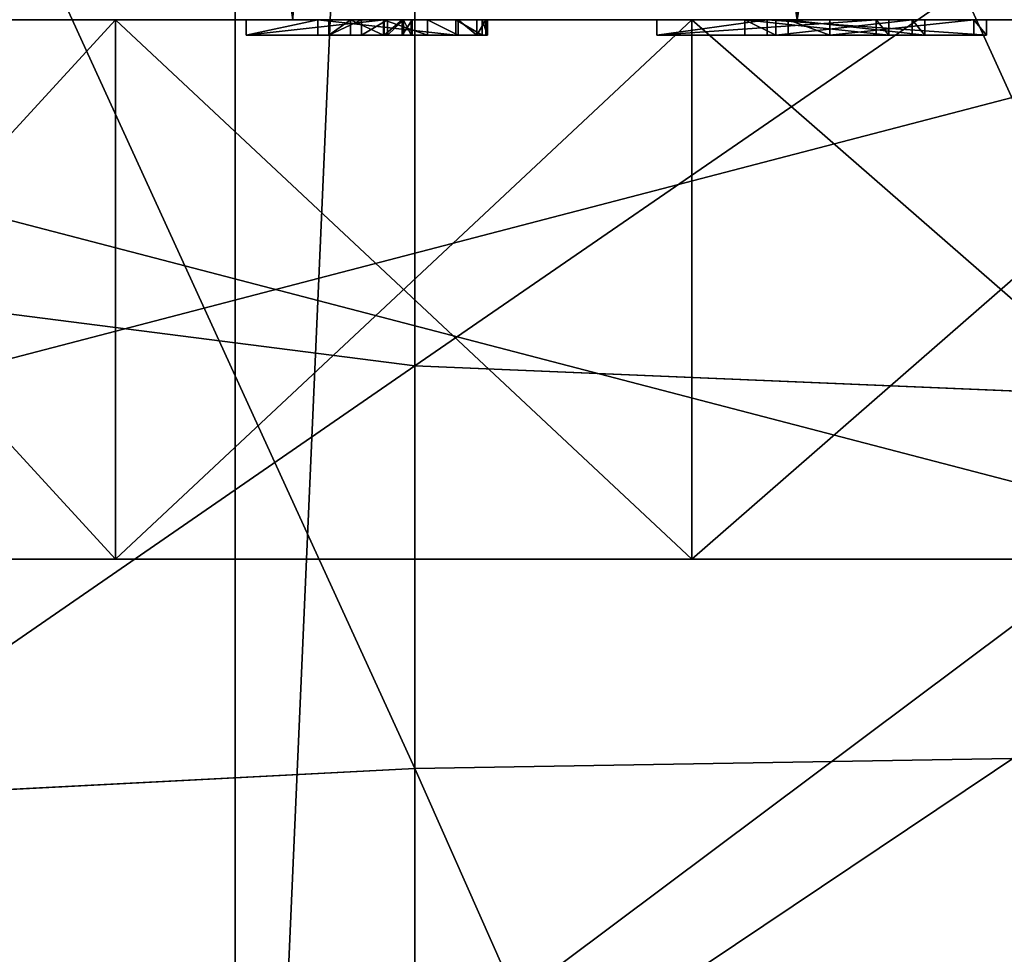
# Model space of a CAD drawing. Extents: x 0 to 285, y 0 to 523.
# Drawn here: x 134 to 141, y 371 to 377 of the extents above; entities that cross this region are included whole.
import ezdxf

# ---------------------------------------------------------------- set-up
doc = ezdxf.new("R2010")
doc.units = 0
doc.layers.get('0').update_dxf_attribs({"color": 13, "linetype": 'CONTINUOUS'})

# ---------------------------------------------------------------- blocks, each defined once
blk = doc.blocks.new('GROUP_60')
at = {"color": 7}
for p, q in [((1.7041, 4.2081, 0.1), (1.2083, 4.2081, 0.1)), ((1.7041, 4.2081), (1.2083, 4.2081)), ((1.2083, 4.2081), (1.2083, 4.2081, 0.1)), ((1.7041, 4.2081), (1.7041, 4.2081, 0.1)), ((1.2083, 1.5902), (1.2083, 1.5902, 0.1)), ((1.7041, 1.5904), (1.7041, 1.5904, 0.1)), ((1.2083, 1.246, 0.1), (1.1436, 0.8804, 0.1)), ((1.2083, 1.246), (1.1436, 0.8804)), ((1.2083, 1.246), (1.2083, 1.246, 0.1)), ((1.6129, 0.7432, 0.1), (1.6731, 1.0113, 0.1)), ((1.6129, 0.7432), (1.6731, 1.0113)), ((1.6731, 1.0113), (1.6731, 1.0113, 0.1)), ((1.1436, 0.8804, 0.1), (1.0796, 0.7249, 0.1)), ((1.1436, 0.8804), (1.0796, 0.7249)), ((1.1436, 0.8804), (1.1436, 0.8804, 0.1)), ((1.0796, 0.7249, 0.1), (0.9806, 0.6002, 0.1)), ((1.0796, 0.7249), (0.9806, 0.6002)), ((1.0796, 0.7249), (1.0796, 0.7249, 0.1)), ((1.5153, 0.5043, 0.1), (1.6129, 0.7432, 0.1)), ((1.5153, 0.5043), (1.6129, 0.7432)), ((1.6129, 0.7432), (1.6129, 0.7432, 0.1)), ((0.9806, 0.6002, 0.1), (0.8389, 0.5101, 0.1)), ((0.9806, 0.6002), (0.8389, 0.5101)), ((0.9806, 0.6002), (0.9806, 0.6002, 0.1)), ((0.436, 0.5148, 0.1), (0.4076, 0.0304, 0.1)), ((0.436, 0.5148), (0.4076, 0.0304)), ((0.6468, 0.4801, 0.1), (0.436, 0.5148, 0.1)), ((0.6468, 0.4801), (0.436, 0.5148)), ((0.436, 0.5148, 0.1), (0.436, 0.5148)), ((0.8389, 0.5101, 0.1), (0.6468, 0.4801, 0.1)), ((0.8389, 0.5101), (0.6468, 0.4801)), ((0.6468, 0.4801), (0.6468, 0.4801, 0.1)), ((0.8389, 0.5101), (0.8389, 0.5101, 0.1)), ((1.3789, 0.3015, 0.1), (1.5153, 0.5043, 0.1)), ((1.3789, 0.3015), (1.5153, 0.5043)), ((1.5153, 0.5043), (1.5153, 0.5043, 0.1)), ((1.1921, 0.1414, 0.1), (1.3789, 0.3015, 0.1)), ((1.1921, 0.1414), (1.3789, 0.3015)), ((1.3789, 0.3015), (1.3789, 0.3015, 0.1)), ((0.9419, 0.038, 0.1), (1.1921, 0.1414, 0.1)), ((0.9419, 0.038), (1.1921, 0.1414)), ((1.1921, 0.1414), (1.1921, 0.1414, 0.1)), ((0.4076, 0.0304, 0.1), (0.6258, 0, 0.1)), ((0.4076, 0.0304, 0.1), (0.4076, 0.0304)), ((0.4076, 0.0304), (0.6258, 0)), ((0.6258, 0, 0.1), (0.9419, 0.038, 0.1)), ((0.6258, 0), (0.9419, 0.038)), ((0.6258, 0), (0.6258, 0, 0.1)), ((0.9419, 0.038), (0.9419, 0.038, 0.1))]:
    blk.add_line(p, q, dxfattribs=at)
for points in [[(1.2083, 4.2081, 0.1), (1.2083, 1.5902, 0.1), (1.2083, 1.246, 0.1)], [(1.2083, 4.2081, 0), (1.2083, 1.5902, 0), (1.2083, 1.246, 0)], [(1.6731, 1.0113, 0), (1.7041, 1.5904, 0), (1.7041, 4.2081, 0)], [(1.6731, 1.0113, 0.1), (1.7041, 1.5904, 0.1), (1.7041, 4.2081, 0.1)]]:
    blk.add_polyline3d(points, dxfattribs=at)
mesh = blk.add_polyface(dxfattribs=at)
corners = [(0.6258, 0, 0.1), (0.436, 0.5148, 0.1), (0.4076, 0.0304, 0.1), (0.6468, 0.4801, 0.1), (0.9419, 0.038, 0.1), (0.8389, 0.5101, 0.1), (0.9806, 0.6002, 0.1), (1.1921, 0.1414, 0.1), (1.0796, 0.7249, 0.1), (1.1436, 0.8804, 0.1), (1.2083, 1.246, 0.1), (1.3789, 0.3015, 0.1), (1.2083, 4.2081, 0.1), (1.7041, 4.2081, 0.1), (1.5153, 0.5043, 0.1), (1.6129, 0.7432, 0.1), (1.6731, 1.0113, 0.1), (1.7041, 1.5904, 0.1), (1.2083, 1.5902, 0.1)]
mesh.append_faces([[corners[k] for k in face] for face in [(0, 1, 2), (13, 16, 17)]], dxfattribs={"vtx0": -1, "color": 7})
mesh.append_faces([[corners[k] for k in face] for face in [(1, 0, 3), (3, 4, 5), (5, 4, 6), (6, 7, 8), (8, 7, 9), (9, 7, 10), (12, 11, 13)]], dxfattribs={"vtx0": -1, "vtx1": -1, "color": 7})
mesh.append_faces([[corners[k] for k in face] for face in [(10, 11, 12)]], dxfattribs={"vtx0": -1, "vtx1": -1, "vtx2": -1, "color": 7})
mesh.append_faces([[corners[k] for k in face] for face in [(3, 0, 4), (6, 4, 7), (10, 7, 11), (13, 11, 14), (13, 14, 15), (13, 15, 16)]], dxfattribs={"vtx0": -1, "vtx2": -1, "color": 7})
mesh.append_faces([[corners[k] for k in face] for face in [(12, 18, 10)]], dxfattribs={"vtx2": -1, "color": 7})
mesh = blk.add_polyface(dxfattribs=at)
corners = [(1.2083, 4.2081), (1.2083, 1.246), (1.2083, 1.5902), (1.7041, 4.2081), (1.3789, 0.3015), (1.5153, 0.5043), (1.6129, 0.7432), (1.6731, 1.0113), (1.7041, 1.5904), (0.436, 0.5148), (0.6258, 0), (0.4076, 0.0304), (0.6468, 0.4801), (0.9419, 0.038), (0.8389, 0.5101), (0.9806, 0.6002), (1.1921, 0.1414), (1.0796, 0.7249), (1.1436, 0.8804)]
mesh.append_faces([[corners[k] for k in face] for face in [(0, 1, 2), (7, 3, 8), (9, 10, 11)]], dxfattribs={"vtx0": -1, "color": 7})
mesh.append_faces([[corners[k] for k in face] for face in [(4, 3, 5), (5, 3, 6), (6, 3, 7), (10, 12, 13), (13, 15, 16), (16, 1, 4)]], dxfattribs={"vtx0": -1, "vtx1": -1, "color": 7})
mesh.append_faces([[corners[k] for k in face] for face in [(1, 3, 4)]], dxfattribs={"vtx0": -1, "vtx1": -1, "vtx2": -1, "color": 7})
mesh.append_faces([[corners[k] for k in face] for face in [(1, 0, 3), (10, 9, 12), (13, 12, 14), (13, 14, 15), (16, 15, 17), (16, 17, 18), (16, 18, 1)]], dxfattribs={"vtx0": -1, "vtx2": -1, "color": 7})
mesh = blk.add_polyface(dxfattribs=at)
corners = [(1.2083, 4.2081, 0.1), (1.2083, 1.5902), (1.2083, 1.5902, 0.1), (1.2083, 4.2081)]
mesh.append_faces([[corners[k] for k in face] for face in [(0, 1, 2), (1, 0, 3)]], dxfattribs={"vtx0": -1, "color": 7})
mesh = blk.add_polyface(dxfattribs=at)
corners = [(1.2083, 4.2081, 0.1), (1.7041, 4.2081), (1.2083, 4.2081), (1.7041, 4.2081, 0.1)]
mesh.append_faces([[corners[k] for k in face] for face in [(0, 1, 2), (1, 0, 3)]], dxfattribs={"vtx0": -1, "color": 7})
mesh = blk.add_polyface(dxfattribs=at)
corners = [(1.7041, 4.2081), (1.7041, 1.5904, 0.1), (1.7041, 1.5904), (1.7041, 4.2081, 0.1)]
mesh.append_faces([[corners[k] for k in face] for face in [(0, 1, 2), (1, 0, 3)]], dxfattribs={"vtx0": -1, "color": 7})
mesh = blk.add_polyface(dxfattribs=at)
corners = [(1.2083, 1.5902, 0.1), (1.2083, 1.246), (1.2083, 1.246, 0.1), (1.2083, 1.5902)]
mesh.append_faces([[corners[k] for k in face] for face in [(0, 1, 2), (1, 0, 3)]], dxfattribs={"vtx0": -1, "color": 7})
mesh = blk.add_polyface(dxfattribs=at)
corners = [(1.7041, 1.5904), (1.6731, 1.0113, 0.1), (1.6731, 1.0113), (1.7041, 1.5904, 0.1)]
mesh.append_faces([[corners[k] for k in face] for face in [(0, 1, 2), (1, 0, 3)]], dxfattribs={"vtx0": -1, "color": 7})
mesh = blk.add_polyface(dxfattribs=at)
corners = [(1.2083, 1.246, 0.1), (1.1436, 0.8804), (1.1436, 0.8804, 0.1), (1.2083, 1.246)]
mesh.append_faces([[corners[k] for k in face] for face in [(0, 1, 2), (1, 0, 3)]], dxfattribs={"vtx0": -1, "color": 7})
mesh = blk.add_polyface(dxfattribs=at)
corners = [(1.6731, 1.0113), (1.6129, 0.7432, 0.1), (1.6129, 0.7432), (1.6731, 1.0113, 0.1)]
mesh.append_faces([[corners[k] for k in face] for face in [(0, 1, 2), (1, 0, 3)]], dxfattribs={"vtx0": -1, "color": 7})
mesh = blk.add_polyface(dxfattribs=at)
corners = [(1.1436, 0.8804, 0.1), (1.0796, 0.7249), (1.0796, 0.7249, 0.1), (1.1436, 0.8804)]
mesh.append_faces([[corners[k] for k in face] for face in [(0, 1, 2), (1, 0, 3)]], dxfattribs={"vtx0": -1, "color": 7})
mesh = blk.add_polyface(dxfattribs=at)
corners = [(1.0796, 0.7249, 0.1), (0.9806, 0.6002), (0.9806, 0.6002, 0.1), (1.0796, 0.7249)]
mesh.append_faces([[corners[k] for k in face] for face in [(0, 1, 2), (1, 0, 3)]], dxfattribs={"vtx0": -1, "color": 7})
mesh = blk.add_polyface(dxfattribs=at)
corners = [(1.6129, 0.7432), (1.5153, 0.5043, 0.1), (1.5153, 0.5043), (1.6129, 0.7432, 0.1)]
mesh.append_faces([[corners[k] for k in face] for face in [(0, 1, 2), (1, 0, 3)]], dxfattribs={"vtx0": -1, "color": 7})
mesh = blk.add_polyface(dxfattribs=at)
corners = [(0.8389, 0.5101, 0.1), (0.9806, 0.6002), (0.8389, 0.5101), (0.9806, 0.6002, 0.1)]
mesh.append_faces([[corners[k] for k in face] for face in [(0, 1, 2), (1, 0, 3)]], dxfattribs={"vtx0": -1, "color": 7})
mesh = blk.add_polyface(dxfattribs=at)
corners = [(0.436, 0.5148, 0.1), (0.4076, 0.0304), (0.4076, 0.0304, 0.1), (0.436, 0.5148)]
mesh.append_faces([[corners[k] for k in face] for face in [(0, 1, 2), (1, 0, 3)]], dxfattribs={"vtx0": -1, "color": 7})
mesh = blk.add_polyface(dxfattribs=at)
corners = [(0.436, 0.5148, 0.1), (0.6468, 0.4801), (0.436, 0.5148), (0.6468, 0.4801, 0.1)]
mesh.append_faces([[corners[k] for k in face] for face in [(0, 1, 2), (1, 0, 3)]], dxfattribs={"vtx0": -1, "color": 7})
mesh = blk.add_polyface(dxfattribs=at)
corners = [(0.6468, 0.4801, 0.1), (0.8389, 0.5101), (0.6468, 0.4801), (0.8389, 0.5101, 0.1)]
mesh.append_faces([[corners[k] for k in face] for face in [(0, 1, 2), (1, 0, 3)]], dxfattribs={"vtx0": -1, "color": 7})
mesh = blk.add_polyface(dxfattribs=at)
corners = [(1.5153, 0.5043), (1.3789, 0.3015, 0.1), (1.3789, 0.3015), (1.5153, 0.5043, 0.1)]
mesh.append_faces([[corners[k] for k in face] for face in [(0, 1, 2), (1, 0, 3)]], dxfattribs={"vtx0": -1, "color": 7})
mesh = blk.add_polyface(dxfattribs=at)
corners = [(1.3789, 0.3015, 0.1), (1.1921, 0.1414), (1.3789, 0.3015), (1.1921, 0.1414, 0.1)]
mesh.append_faces([[corners[k] for k in face] for face in [(0, 1, 2), (1, 0, 3)]], dxfattribs={"vtx0": -1, "color": 7})
mesh = blk.add_polyface(dxfattribs=at)
corners = [(1.1921, 0.1414, 0.1), (0.9419, 0.038), (1.1921, 0.1414), (0.9419, 0.038, 0.1)]
mesh.append_faces([[corners[k] for k in face] for face in [(0, 1, 2), (1, 0, 3)]], dxfattribs={"vtx0": -1, "color": 7})
mesh = blk.add_polyface(dxfattribs=at)
corners = [(0.6258, 0, 0.1), (0.4076, 0.0304), (0.6258, 0), (0.4076, 0.0304, 0.1)]
mesh.append_faces([[corners[k] for k in face] for face in [(0, 1, 2), (1, 0, 3)]], dxfattribs={"vtx0": -1, "color": 7})
mesh = blk.add_polyface(dxfattribs=at)
corners = [(0.9419, 0.038, 0.1), (0.6258, 0), (0.9419, 0.038), (0.6258, 0, 0.1)]
mesh.append_faces([[corners[k] for k in face] for face in [(0, 1, 2), (1, 0, 3)]], dxfattribs={"vtx0": -1, "color": 7})
blk = doc.blocks.new('GROUP_56')
at = {"color": 7}
for p, q in [((0, 4.1201), (0, 0)), ((1.4442, 4.1201), (0, 4.1201)), ((0, 4.1201), (0, 4.1201, 0.1)), ((1.4442, 4.1201, 0.1), (0, 4.1201, 0.1)), ((0, 4.1201, 0.1), (0, 0, 0.1)), ((1.4442, 3.6507), (1.4442, 4.1201)), ((1.4442, 4.1201), (1.4442, 4.1201, 0.1)), ((1.4442, 3.6507, 0.1), (1.4442, 4.1201, 0.1)), ((0.4958, 3.6507), (1.4442, 3.6507)), ((0.4958, 2.4974), (0.4958, 3.6507)), ((0.4958, 3.6507, 0.1), (1.4442, 3.6507, 0.1)), ((0.4958, 3.6507), (0.4958, 3.6507, 0.1)), ((0.4958, 2.4974, 0.1), (0.4958, 3.6507, 0.1)), ((1.4442, 3.6507), (1.4442, 3.6507, 0.1)), ((1.395, 2.4974), (0.4958, 2.4974)), ((0.4958, 2.4974), (0.4958, 2.4974, 0.1)), ((1.395, 2.4974, 0.1), (0.4958, 2.4974, 0.1)), ((1.395, 2.4974), (1.395, 2.4974, 0.1)), ((1.395, 2.0283), (1.395, 2.4974)), ((1.395, 2.0283, 0.1), (1.395, 2.4974, 0.1)), ((0.4958, 2.0283), (1.395, 2.0283)), ((0.4958, 0.4694), (0.4958, 2.0283)), ((0.4958, 0.4694, 0.1), (0.4958, 2.0283, 0.1)), ((0.4958, 2.0283, 0.1), (1.395, 2.0283, 0.1)), ((0.4958, 2.0283), (0.4958, 2.0283, 0.1)), ((1.395, 2.0283), (1.395, 2.0283, 0.1)), ((1.4442, 0.4694), (0.4958, 0.4694)), ((1.4442, 0.4694, 0.1), (0.4958, 0.4694, 0.1)), ((0.4958, 0.4694), (0.4958, 0.4694, 0.1)), ((1.4442, 0), (1.4442, 0.4694)), ((1.4442, 0, 0.1), (1.4442, 0.4694, 0.1)), ((1.4442, 0.4694), (1.4442, 0.4694, 0.1)), ((0, 0), (1.4442, 0)), ((0, 0, 0.1), (1.4442, 0, 0.1)), ((0, 0), (0, 0, 0.1)), ((1.4442, 0), (1.4442, 0, 0.1))]:
    blk.add_line(p, q, dxfattribs=at)
mesh = blk.add_polyface(dxfattribs=at)
corners = [(0, 4.1201), (0.4958, 3.6507), (0, 0), (1.4442, 4.1201), (1.4442, 3.6507), (0.4958, 2.4974), (0.4958, 2.0283), (1.395, 2.0283), (1.395, 2.4974), (0.4958, 0.4694), (1.4442, 0), (1.4442, 0.4694)]
mesh.append_faces([[corners[k] for k in face] for face in [(1, 3, 4), (7, 5, 8), (10, 9, 11)]], dxfattribs={"vtx0": -1, "color": 7})
mesh.append_faces([[corners[k] for k in face] for face in [(0, 1, 2), (5, 6, 1), (6, 5, 7), (2, 9, 10), (9, 1, 6)]], dxfattribs={"vtx0": -1, "vtx1": -1, "color": 7})
mesh.append_faces([[corners[k] for k in face] for face in [(9, 2, 1)]], dxfattribs={"vtx0": -1, "vtx1": -1, "vtx2": -1, "color": 7})
mesh.append_faces([[corners[k] for k in face] for face in [(1, 0, 3)]], dxfattribs={"vtx0": -1, "vtx2": -1, "color": 7})
mesh = blk.add_polyface(dxfattribs=at)
corners = [(0, 4.1201, 0.1), (1.4442, 4.1201), (0, 4.1201), (1.4442, 4.1201, 0.1)]
mesh.append_faces([[corners[k] for k in face] for face in [(0, 1, 2), (1, 0, 3)]], dxfattribs={"vtx0": -1, "color": 7})
mesh = blk.add_polyface(dxfattribs=at)
corners = [(0, 4.1201, 0.1), (0, 0), (0, 0, 0.1), (0, 4.1201)]
mesh.append_faces([[corners[k] for k in face] for face in [(0, 1, 2), (1, 0, 3)]], dxfattribs={"vtx0": -1, "color": 7})
mesh = blk.add_polyface(dxfattribs=at)
corners = [(0, 0, 0.1), (0.4958, 0.4694, 0.1), (0, 4.1201, 0.1), (1.4442, 0, 0.1), (1.4442, 0.4694, 0.1), (0.4958, 2.0283, 0.1), (0.4958, 2.4974, 0.1), (0.4958, 3.6507, 0.1), (1.395, 2.0283, 0.1), (1.395, 2.4974, 0.1), (1.4442, 4.1201, 0.1), (1.4442, 3.6507, 0.1)]
mesh.append_faces([[corners[k] for k in face] for face in [(1, 3, 4), (6, 8, 9), (10, 7, 11)]], dxfattribs={"vtx0": -1, "color": 7})
mesh.append_faces([[corners[k] for k in face] for face in [(0, 1, 2), (2, 7, 10)]], dxfattribs={"vtx0": -1, "vtx1": -1, "color": 7})
mesh.append_faces([[corners[k] for k in face] for face in [(7, 2, 1)]], dxfattribs={"vtx0": -1, "vtx1": -1, "vtx2": -1, "color": 7})
mesh.append_faces([[corners[k] for k in face] for face in [(1, 0, 3), (5, 6, 7), (6, 5, 8), (7, 1, 5)]], dxfattribs={"vtx0": -1, "vtx2": -1, "color": 7})
mesh = blk.add_polyface(dxfattribs=at)
corners = [(1.4442, 4.1201), (1.4442, 3.6507, 0.1), (1.4442, 3.6507), (1.4442, 4.1201, 0.1)]
mesh.append_faces([[corners[k] for k in face] for face in [(0, 1, 2), (1, 0, 3)]], dxfattribs={"vtx0": -1, "color": 7})
mesh = blk.add_polyface(dxfattribs=at)
corners = [(1.4442, 3.6507, 0.1), (0.4958, 3.6507), (1.4442, 3.6507), (0.4958, 3.6507, 0.1)]
mesh.append_faces([[corners[k] for k in face] for face in [(0, 1, 2), (1, 0, 3)]], dxfattribs={"vtx0": -1, "color": 7})
mesh = blk.add_polyface(dxfattribs=at)
corners = [(0.4958, 3.6507), (0.4958, 2.4974, 0.1), (0.4958, 2.4974), (0.4958, 3.6507, 0.1)]
mesh.append_faces([[corners[k] for k in face] for face in [(0, 1, 2), (1, 0, 3)]], dxfattribs={"vtx0": -1, "color": 7})
mesh = blk.add_polyface(dxfattribs=at)
corners = [(0.4958, 2.4974, 0.1), (1.395, 2.4974), (0.4958, 2.4974), (1.395, 2.4974, 0.1)]
mesh.append_faces([[corners[k] for k in face] for face in [(0, 1, 2), (1, 0, 3)]], dxfattribs={"vtx0": -1, "color": 7})
mesh = blk.add_polyface(dxfattribs=at)
corners = [(1.395, 2.4974), (1.395, 2.0283, 0.1), (1.395, 2.0283), (1.395, 2.4974, 0.1)]
mesh.append_faces([[corners[k] for k in face] for face in [(0, 1, 2), (1, 0, 3)]], dxfattribs={"vtx0": -1, "color": 7})
mesh = blk.add_polyface(dxfattribs=at)
corners = [(1.395, 2.0283, 0.1), (0.4958, 2.0283), (1.395, 2.0283), (0.4958, 2.0283, 0.1)]
mesh.append_faces([[corners[k] for k in face] for face in [(0, 1, 2), (1, 0, 3)]], dxfattribs={"vtx0": -1, "color": 7})
mesh = blk.add_polyface(dxfattribs=at)
corners = [(0.4958, 2.0283), (0.4958, 0.4694, 0.1), (0.4958, 0.4694), (0.4958, 2.0283, 0.1)]
mesh.append_faces([[corners[k] for k in face] for face in [(0, 1, 2), (1, 0, 3)]], dxfattribs={"vtx0": -1, "color": 7})
mesh = blk.add_polyface(dxfattribs=at)
corners = [(0.4958, 0.4694, 0.1), (1.4442, 0.4694), (0.4958, 0.4694), (1.4442, 0.4694, 0.1)]
mesh.append_faces([[corners[k] for k in face] for face in [(0, 1, 2), (1, 0, 3)]], dxfattribs={"vtx0": -1, "color": 7})
mesh = blk.add_polyface(dxfattribs=at)
corners = [(1.4442, 0.4694), (1.4442, 0, 0.1), (1.4442, 0), (1.4442, 0.4694, 0.1)]
mesh.append_faces([[corners[k] for k in face] for face in [(0, 1, 2), (1, 0, 3)]], dxfattribs={"vtx0": -1, "color": 7})
mesh = blk.add_polyface(dxfattribs=at)
corners = [(1.4442, 0, 0.1), (0, 0), (1.4442, 0), (0, 0, 0.1)]
mesh.append_faces([[corners[k] for k in face] for face in [(0, 1, 2), (1, 0, 3)]], dxfattribs={"vtx0": -1, "color": 7})
blk = doc.blocks.new('JEE-0_3')
for name, p, rotation in [('GROUP_56', (1.7592, -0.2627), 10.00000000000001), ('GROUP_60', (-1.3173, -1.2342), 19.99999999998945)]:
    blk.add_blockref(name, p, dxfattribs=dict(rotation=rotation))
blk = doc.blocks.new('GROUP_2')
at = {"color": 253, "extrusion": (0, 0, -1)}
for centre in [(-80, 80), (-80, 80, -40)]:
    blk.add_circle(centre, 80, dxfattribs=at)
at = {"color": 253}
mesh = blk.add_polyface(dxfattribs=at)
corners = [(0.3044, 86.9725), (0.3044, 73.0275), (0, 80), (1.2154, 93.8919), (1.2154, 66.1081), (2.7259, 100.7055), (2.7259, 59.2945), (4.8246, 107.3616), (4.8246, 52.6384), (7.4954, 113.8095), (7.4954, 46.1905), (10.718, 120), (10.718, 40), (14.4678, 125.8861), (14.4678, 34.1139), (18.7164, 131.423), (18.7164, 28.577), (23.4315, 136.5685), (23.4315, 23.4315), (28.577, 141.2836), (28.577, 18.7164), (34.1139, 145.5322), (34.1139, 14.4678), (40, 149.282), (40, 10.718), (46.1905, 152.5046), (46.1905, 7.4954), (52.6384, 155.1754), (52.6384, 4.8246), (59.2945, 157.2741), (59.2945, 2.7259), (66.1081, 158.7846), (66.1081, 1.2154), (73.0275, 159.6956), (73.0275, 0.3044), (80, 160), (80, 0), (86.9725, 159.6956), (86.9725, 0.3044), (93.8919, 158.7846), (93.8919, 1.2154), (100.7055, 157.2741), (100.7055, 2.7259), (107.3616, 155.1754), (107.3616, 4.8246), (113.8095, 152.5046), (113.8095, 7.4954), (120, 149.282), (120, 10.718), (125.8861, 145.5322), (125.8861, 14.4678), (131.423, 141.2836), (131.423, 18.7164), (136.5685, 136.5685), (136.5685, 23.4315), (141.2836, 131.423), (141.2836, 28.577), (145.5322, 125.8861), (145.5322, 34.1139), (149.282, 120), (149.282, 40), (152.5046, 113.8095), (152.5046, 46.1905), (155.1754, 107.3616), (155.1754, 52.6384), (157.2741, 100.7055), (157.2741, 59.2945), (158.7846, 93.8919), (158.7846, 66.1081), (159.6956, 86.9725), (159.6956, 73.0275), (160, 80)]
mesh.append_faces([[corners[k] for k in face] for face in [(0, 1, 2), (70, 69, 71)]], dxfattribs={"vtx0": -1, "color": 253})
mesh.append_faces([[corners[k] for k in face] for face in [(1, 3, 4), (4, 5, 6), (6, 7, 8), (8, 9, 10), (10, 11, 12), (12, 13, 14), (14, 15, 16), (16, 17, 18), (18, 19, 20), (20, 21, 22), (22, 23, 24), (24, 25, 26), (26, 27, 28), (28, 29, 30), (30, 31, 32), (32, 33, 34), (34, 35, 36), (36, 37, 38), (38, 39, 40), (40, 41, 42), (42, 43, 44), (44, 45, 46), (46, 47, 48), (48, 49, 50), (50, 51, 52), (52, 53, 54), (54, 55, 56), (56, 57, 58), (58, 59, 60), (60, 61, 62), (62, 63, 64), (64, 65, 66), (66, 67, 68), (68, 69, 70)]], dxfattribs={"vtx0": -1, "vtx1": -1, "color": 253})
mesh.append_faces([[corners[k] for k in face] for face in [(1, 0, 3), (4, 3, 5), (6, 5, 7), (8, 7, 9), (10, 9, 11), (12, 11, 13), (14, 13, 15), (16, 15, 17), (18, 17, 19), (20, 19, 21), (22, 21, 23), (24, 23, 25), (26, 25, 27), (28, 27, 29), (30, 29, 31), (32, 31, 33), (34, 33, 35), (36, 35, 37), (38, 37, 39), (40, 39, 41), (42, 41, 43), (44, 43, 45), (46, 45, 47), (48, 47, 49), (50, 49, 51), (52, 51, 53), (54, 53, 55), (56, 55, 57), (58, 57, 59), (60, 59, 61), (62, 61, 63), (64, 63, 65), (66, 65, 67), (68, 67, 69)]], dxfattribs={"vtx0": -1, "vtx2": -1, "color": 253})
mesh = blk.add_polyface(dxfattribs=at)
corners = [(0.3044, 73.0275, 40), (0.3044, 86.9725, 40), (0, 80, 40), (1.2154, 66.1081, 40), (1.2154, 93.8919, 40), (2.7259, 59.2945, 40), (2.7259, 100.7055, 40), (4.8246, 107.3616, 40), (4.8246, 52.6384, 40), (7.4954, 113.8095, 40), (7.4954, 46.1905, 40), (10.718, 120, 40), (10.718, 40, 40), (14.4678, 125.8861, 40), (14.4678, 34.1139, 40), (18.7164, 131.423, 40), (18.7164, 28.577, 40), (23.4315, 136.5685, 40), (23.4315, 23.4315, 40), (28.577, 141.2836, 40), (28.577, 18.7164, 40), (34.1139, 145.5322, 40), (34.1139, 14.4678, 40), (40, 149.282, 40), (40, 10.718, 40), (46.1905, 152.5046, 40), (46.1905, 7.4954, 40), (52.6384, 155.1754, 40), (52.6384, 4.8246, 40), (59.2945, 157.2741, 40), (59.2945, 2.7259, 40), (66.1081, 158.7846, 40), (66.1081, 1.2154, 40), (73.0275, 159.6956, 40), (73.0275, 0.3044, 40), (80, 160, 40), (80, 0, 40), (86.9725, 159.6956, 40), (86.9725, 0.3044, 40), (93.8919, 158.7846, 40), (93.8919, 1.2154, 40), (100.7055, 157.2741, 40), (100.7055, 2.7259, 40), (107.3616, 155.1754, 40), (107.3616, 4.8246, 40), (113.8095, 152.5046, 40), (113.8095, 7.4954, 40), (120, 149.282, 40), (120, 10.718, 40), (125.8861, 145.5322, 40), (125.8861, 14.4678, 40), (131.423, 18.7164, 40), (131.423, 141.2836, 40), (136.5685, 23.4315, 40), (136.5685, 136.5685, 40), (141.2836, 28.577, 40), (141.2836, 131.423, 40), (145.5322, 34.1139, 40), (145.5322, 125.8861, 40), (149.282, 40, 40), (149.282, 120, 40), (152.5046, 46.1905, 40), (152.5046, 113.8095, 40), (155.1754, 107.3616, 40), (155.1754, 52.6384, 40), (157.2741, 59.2945, 40), (157.2741, 100.7055, 40), (158.7846, 93.8919, 40), (158.7846, 66.1081, 40), (159.6956, 73.0275, 40), (159.6956, 86.9725, 40), (160, 80, 40)]
mesh.append_faces([[corners[k] for k in face] for face in [(0, 1, 2), (70, 69, 71)]], dxfattribs={"vtx0": -1, "color": 253})
mesh.append_faces([[corners[k] for k in face] for face in [(1, 3, 4), (4, 5, 6), (6, 5, 7), (7, 8, 9), (9, 10, 11), (11, 12, 13), (13, 14, 15), (15, 16, 17), (17, 18, 19), (19, 20, 21), (21, 22, 23), (23, 24, 25), (25, 26, 27), (27, 28, 29), (29, 30, 31), (31, 32, 33), (33, 34, 35), (35, 36, 37), (37, 38, 39), (39, 40, 41), (41, 42, 43), (43, 44, 45), (45, 46, 47), (47, 48, 49), (49, 51, 52), (52, 53, 54), (54, 55, 56), (56, 57, 58), (58, 59, 60), (60, 61, 62), (62, 61, 63), (63, 65, 66), (66, 65, 67), (67, 69, 70)]], dxfattribs={"vtx0": -1, "vtx1": -1, "color": 253})
mesh.append_faces([[corners[k] for k in face] for face in [(1, 0, 3), (4, 3, 5), (7, 5, 8), (9, 8, 10), (11, 10, 12), (13, 12, 14), (15, 14, 16), (17, 16, 18), (19, 18, 20), (21, 20, 22), (23, 22, 24), (25, 24, 26), (27, 26, 28), (29, 28, 30), (31, 30, 32), (33, 32, 34), (35, 34, 36), (37, 36, 38), (39, 38, 40), (41, 40, 42), (43, 42, 44), (45, 44, 46), (47, 46, 48), (49, 48, 50), (49, 50, 51), (52, 51, 53), (54, 53, 55), (56, 55, 57), (58, 57, 59), (60, 59, 61), (63, 61, 64), (63, 64, 65), (67, 65, 68), (67, 68, 69)]], dxfattribs={"vtx0": -1, "vtx2": -1, "color": 253})
blk = doc.blocks.new('GROUP_10')
at = {"color": 253}
for p, q in [((112.6033, 44.5, 1155.5265), (112.3583, 38.6916, 1155.8184)), ((114.9707, 38.6916, 1254.3914), (114.8721, 44.5, 1254.7595)), ((102.1027, 38.6916, 1250.3341), (114.9707, 38.6916, 1254.3914)), ((108.0915, 38.6916, 1151.9085), (112.3583, 38.6916, 1155.8184)), ((112.3583, 38.6916, 1155.8184), (111.6277, 32.9826, 1156.6891)), ((112.3583, 38.6916, 1155.8184), (116.9497, 38.6916, 1159.3415)), ((114.9707, 38.6916, 1254.3914), (128.1433, 38.6916, 1257.3117)), ((115.2649, 32.9826, 1253.2934), (114.9707, 38.6916, 1254.3914))]:
    blk.add_line(p, q, dxfattribs=at)
mesh = blk.add_polyface(dxfattribs=at)
corners = [(102.1027, 38.6916, 1250.3341), (114.8721, 44.5, 1254.7595), (101.9724, 44.5, 1250.6922), (114.9707, 38.6916, 1254.3914)]
mesh.append_faces([[corners[k] for k in face] for face in [(0, 1, 2), (1, 0, 3)]], dxfattribs={"vtx0": -1, "color": 253})
mesh = blk.add_polyface(dxfattribs=at)
corners = [(108.3609, 44.5, 1151.6391), (112.3583, 38.6916, 1155.8184), (108.0915, 38.6916, 1151.9085), (112.6033, 44.5, 1155.5265)]
mesh.append_faces([[corners[k] for k in face] for face in [(0, 1, 2), (1, 0, 3)]], dxfattribs={"vtx0": -1, "color": 253})
mesh = blk.add_polyface(dxfattribs=at)
corners = [(112.6033, 44.5, 1155.5265), (116.9497, 38.6916, 1159.3415), (112.3583, 38.6916, 1155.8184), (117.1683, 44.5, 1159.0293)]
mesh.append_faces([[corners[k] for k in face] for face in [(0, 1, 2), (1, 0, 3)]], dxfattribs={"vtx0": -1, "color": 253})
mesh = blk.add_polyface(dxfattribs=at)
corners = [(114.9707, 38.6916, 1254.3914), (128.0772, 44.5, 1257.687), (114.8721, 44.5, 1254.7595), (128.1433, 38.6916, 1257.3117)]
mesh.append_faces([[corners[k] for k in face] for face in [(0, 1, 2), (1, 0, 3)]], dxfattribs={"vtx0": -1, "color": 253})
mesh = blk.add_polyface(dxfattribs=at)
corners = [(102.4915, 32.9826, 1249.266), (114.9707, 38.6916, 1254.3914), (102.1027, 38.6916, 1250.3341), (115.2649, 32.9826, 1253.2934)]
mesh.append_faces([[corners[k] for k in face] for face in [(0, 1, 2), (1, 0, 3)]], dxfattribs={"vtx0": -1, "color": 253})
mesh = blk.add_polyface(dxfattribs=at)
corners = [(108.0915, 38.6916, 1151.9085), (111.6277, 32.9826, 1156.6891), (107.2877, 32.9826, 1152.7123), (112.3583, 38.6916, 1155.8184)]
mesh.append_faces([[corners[k] for k in face] for face in [(0, 1, 2), (1, 0, 3)]], dxfattribs={"vtx0": -1, "color": 253})
mesh = blk.add_polyface(dxfattribs=at)
corners = [(112.3583, 38.6916, 1155.8184), (116.2977, 32.9826, 1160.2726), (111.6277, 32.9826, 1156.6891), (116.9497, 38.6916, 1159.3415)]
mesh.append_faces([[corners[k] for k in face] for face in [(0, 1, 2), (1, 0, 3)]], dxfattribs={"vtx0": -1, "color": 253})
mesh = blk.add_polyface(dxfattribs=at)
corners = [(115.2649, 32.9826, 1253.2934), (128.1433, 38.6916, 1257.3117), (114.9707, 38.6916, 1254.3914), (128.3407, 32.9826, 1256.1923)]
mesh.append_faces([[corners[k] for k in face] for face in [(0, 1, 2), (1, 0, 3)]], dxfattribs={"vtx0": -1, "color": 253})
blk = doc.blocks.new('DIFFERENCE_12')
at = {"color": 253}
for p, q in [((18.9001, -13.3492, 50.1311), (18.9001, -35, 50.1311)), ((18.9001, -13.3492, 0.8689), (18.9001, -35, 0.8689)), ((22.1716, -13.6692, 50.7818), (22.1716, -35, 50.7818)), ((22.1716, -13.6692, 0.2182), (22.1716, -35, 0.2182))]:
    blk.add_line(p, q, dxfattribs=at)
at = {"color": 253, "extrusion": (0, 1, 0)}
blk.add_circle((-25.5, 25.5, -35), 25.5, dxfattribs=at)
at = {"color": 253}
mesh = blk.add_polyface(dxfattribs=at)
corners = [(15.7416, -35, 49.0589), (18.9001, -13.3492, 50.1311), (15.7416, -12.7209, 49.0589), (18.9001, -35, 50.1311)]
mesh.append_faces([[corners[k] for k in face] for face in [(0, 1, 2), (1, 0, 3)]], dxfattribs={"vtx0": -1, "color": 253})
mesh = blk.add_polyface(dxfattribs=at)
corners = [(15.7416, -12.7209, 1.9411), (18.9001, -35, 0.8689), (15.7416, -35, 1.9411), (18.9001, -13.3492, 0.8689)]
mesh.append_faces([[corners[k] for k in face] for face in [(0, 1, 2), (1, 0, 3)]], dxfattribs={"vtx0": -1, "color": 253})
mesh = blk.add_polyface(dxfattribs=at)
corners = [(19.6916, -13.5066, 0.7115), (18.9001, -35, 0.8689), (18.9001, -13.3492, 0.8689), (22.1716, -35, 0.2182), (22.1716, -13.6692, 0.2182)]
mesh.append_faces([[corners[k] for k in face] for face in [(0, 1, 2), (3, 0, 4)]], dxfattribs={"vtx0": -1, "color": 253})
mesh.append_faces([[corners[k] for k in face] for face in [(1, 0, 3)]], dxfattribs={"vtx0": -1, "vtx1": -1, "color": 253})
mesh = blk.add_polyface(dxfattribs=at)
corners = [(22.1716, -35, 50.7818), (18.9001, -13.3492, 50.1311), (18.9001, -35, 50.1311), (19.6916, -13.5066, 50.2885), (22.1716, -13.6692, 50.7818)]
mesh.append_faces([[corners[k] for k in face] for face in [(0, 1, 2), (3, 0, 4)]], dxfattribs={"vtx0": -1, "color": 253})
mesh.append_faces([[corners[k] for k in face] for face in [(1, 0, 3)]], dxfattribs={"vtx0": -1, "vtx1": -1, "color": 253})
mesh = blk.add_polyface(dxfattribs=at)
corners = [(25.5, -35, 51), (22.1716, -13.6692, 50.7818), (22.1716, -35, 50.7818), (25.5, -13.8873, 51)]
mesh.append_faces([[corners[k] for k in face] for face in [(0, 1, 2), (1, 0, 3)]], dxfattribs={"vtx0": -1, "color": 253})
mesh = blk.add_polyface(dxfattribs=at)
corners = [(25.5, -13.8873), (22.1716, -35, 0.2182), (22.1716, -13.6692, 0.2182), (25.5, -35)]
mesh.append_faces([[corners[k] for k in face] for face in [(0, 1, 2), (1, 0, 3)]], dxfattribs={"vtx0": -1, "color": 253})
mesh = blk.add_polyface(dxfattribs=at)
corners = [(28.8284, -35, 0.2182), (22.1716, -35, 0.2182), (25.5, -35), (32.0999, -35, 0.8689), (18.9001, -35, 0.8689), (35.2584, -35, 1.9411), (15.7416, -35, 1.9411), (38.25, -35, 3.4164), (12.75, -35, 3.4164), (41.0234, -35, 5.2695), (9.9766, -35, 5.2695), (43.5312, -35, 7.4688), (7.4688, -35, 7.4688), (45.7305, -35, 9.9766), (5.2695, -35, 9.9766), (47.5836, -35, 12.75), (3.4164, -35, 12.75), (49.0589, -35, 15.7416), (1.9411, -35, 15.7416), (50.1311, -35, 18.9001), (0.8689, -35, 18.9001), (50.7818, -35, 22.1716), (0.2182, -35, 22.1716), (51, -35, 25.5), (0, -35, 25.5), (50.7818, -35, 28.8284), (0.2182, -35, 28.8284), (0.8689, -35, 32.0999), (50.1311, -35, 32.0999), (1.9411, -35, 35.2584), (49.0589, -35, 35.2584), (47.5836, -35, 38.25), (3.4164, -35, 38.25), (45.7305, -35, 41.0234), (5.2695, -35, 41.0234), (43.5312, -35, 43.5312), (7.4688, -35, 43.5312), (9.9766, -35, 45.7305), (41.0234, -35, 45.7305), (12.75, -35, 47.5836), (38.25, -35, 47.5836), (35.2584, -35, 49.0589), (15.7416, -35, 49.0589), (32.0999, -35, 50.1311), (18.9001, -35, 50.1311), (28.8284, -35, 50.7818), (22.1716, -35, 50.7818), (25.5, -35, 51)]
mesh.append_faces([[corners[k] for k in face] for face in [(0, 1, 2), (46, 45, 47)]], dxfattribs={"vtx0": -1, "color": 253})
mesh.append_faces([[corners[k] for k in face] for face in [(1, 3, 4), (4, 5, 6), (6, 7, 8), (8, 9, 10), (10, 11, 12), (12, 13, 14), (14, 15, 16), (16, 17, 18), (18, 19, 20), (20, 21, 22), (22, 23, 24), (24, 25, 26), (26, 25, 27), (27, 28, 29), (29, 31, 32), (32, 33, 34), (34, 35, 36), (36, 35, 37), (37, 38, 39), (39, 41, 42), (42, 43, 44), (44, 45, 46)]], dxfattribs={"vtx0": -1, "vtx1": -1, "color": 253})
mesh.append_faces([[corners[k] for k in face] for face in [(1, 0, 3), (4, 3, 5), (6, 5, 7), (8, 7, 9), (10, 9, 11), (12, 11, 13), (14, 13, 15), (16, 15, 17), (18, 17, 19), (20, 19, 21), (22, 21, 23), (24, 23, 25), (27, 25, 28), (29, 28, 30), (29, 30, 31), (32, 31, 33), (34, 33, 35), (37, 35, 38), (39, 38, 40), (39, 40, 41), (42, 41, 43), (44, 43, 45)]], dxfattribs={"vtx0": -1, "vtx2": -1, "color": 253})
blk = doc.blocks.new('GROUP_63')
at = {"color": 253}
for p, q in [((5.6734, 9, 28.9234), (5.6734, 12.5, 28.9234)), ((5.6734, 9, 2.0766), (5.6734, 12.5, 2.0766)), ((9.4117, 9, 30.4719), (9.4117, 12.5, 30.4719)), ((9.4117, 9, 0.5281), (9.4117, 12.5, 0.5281))]:
    blk.add_line(p, q, dxfattribs=at)
at = {"color": 253, "extrusion": (0, 1, 0)}
for start, end in [(30, 90), (270, 330)]:
    blk.add_arc((-13.4234, 15.5, 12.5), 15.5, start, end, dxfattribs=at)
at = {"color": 253, "extrusion": (0, -1, 4.65749e-14)}
blk.add_arc((13.4234, 15.5, -12.5), 15.5, 90, 150, dxfattribs=at)
at = {"color": 253, "extrusion": (-2.01675e-14, -1, -1.16437e-14)}
blk.add_arc((13.4234, 15.5, -12.5), 15.5, 210, 270, dxfattribs=at)
at = {"color": 253}
mesh = blk.add_polyface(dxfattribs=at)
corners = [(13.4234, 12.5), (0, 9, 7.75), (0, 12.5, 7.75), (13.4234, 9)]
mesh.append_faces([[corners[k] for k in face] for face in [(0, 1, 2), (1, 0, 3)]], dxfattribs={"vtx0": -1, "color": 253})
mesh = blk.add_polyface(dxfattribs=at)
corners = [(0, 12.5, 7.75), (26.8468, 12.5, 7.75), (13.4234, 12.5), (0, 12.5, 23.25), (26.8468, 12.5, 23.25), (13.4234, 12.5, 31)]
mesh.append_faces([[corners[k] for k in face] for face in [(0, 1, 2), (4, 3, 5)]], dxfattribs={"vtx0": -1, "color": 253})
mesh.append_faces([[corners[k] for k in face] for face in [(1, 3, 4)]], dxfattribs={"vtx0": -1, "vtx1": -1, "color": 253})
mesh.append_faces([[corners[k] for k in face] for face in [(1, 0, 3)]], dxfattribs={"vtx0": -1, "vtx2": -1, "color": 253})
mesh = blk.add_polyface(dxfattribs=at)
corners = [(2.4632, 12.5, 26.4602), (13.4234, 12.5, 31), (0, 12.5, 23.25), (5.6734, 12.5, 28.9234), (9.4117, 12.5, 30.4719)]
mesh.append_faces([[corners[k] for k in face] for face in [(0, 1, 2), (1, 3, 4)]], dxfattribs={"vtx0": -1, "color": 253})
mesh.append_faces([[corners[k] for k in face] for face in [(1, 0, 3)]], dxfattribs={"vtx0": -1, "vtx2": -1, "color": 253})
mesh = blk.add_polyface(dxfattribs=at)
corners = [(9.4117, 12.5, 0.5281), (0, 12.5, 7.75), (13.4234, 12.5), (5.6734, 12.5, 2.0766), (2.4632, 12.5, 4.5398)]
mesh.append_faces([[corners[k] for k in face] for face in [(0, 1, 2), (1, 3, 4)]], dxfattribs={"vtx0": -1, "color": 253})
mesh.append_faces([[corners[k] for k in face] for face in [(1, 0, 3)]], dxfattribs={"vtx0": -1, "vtx2": -1, "color": 253})
mesh = blk.add_polyface(dxfattribs=at)
corners = [(13.4234, 9, 31), (0, 12.5, 23.25), (0, 9, 23.25), (13.4234, 12.5, 31)]
mesh.append_faces([[corners[k] for k in face] for face in [(0, 1, 2), (1, 0, 3)]], dxfattribs={"vtx0": -1, "color": 253})
mesh = blk.add_polyface(dxfattribs=at)
corners = [(5.6734, 9, 28.9234), (2.4632, 12.5, 26.4602), (2.4632, 9, 26.4602), (5.6734, 12.5, 28.9234)]
mesh.append_faces([[corners[k] for k in face] for face in [(0, 1, 2), (1, 0, 3)]], dxfattribs={"vtx0": -1, "color": 253})
mesh = blk.add_polyface(dxfattribs=at)
corners = [(5.6734, 12.5, 2.0766), (2.4632, 9, 4.5398), (2.4632, 12.5, 4.5398), (5.6734, 9, 2.0766)]
mesh.append_faces([[corners[k] for k in face] for face in [(0, 1, 2), (1, 0, 3)]], dxfattribs={"vtx0": -1, "color": 253})
mesh = blk.add_polyface(dxfattribs=at)
corners = [(9.4117, 9, 30.4719), (5.6734, 12.5, 28.9234), (5.6734, 9, 28.9234), (9.4117, 12.5, 30.4719)]
mesh.append_faces([[corners[k] for k in face] for face in [(0, 1, 2), (1, 0, 3)]], dxfattribs={"vtx0": -1, "color": 253})
mesh = blk.add_polyface(dxfattribs=at)
corners = [(9.4117, 12.5, 0.5281), (5.6734, 9, 2.0766), (5.6734, 12.5, 2.0766), (9.4117, 9, 0.5281)]
mesh.append_faces([[corners[k] for k in face] for face in [(0, 1, 2), (1, 0, 3)]], dxfattribs={"vtx0": -1, "color": 253})
mesh = blk.add_polyface(dxfattribs=at)
corners = [(13.4234, 9, 31), (9.4117, 12.5, 30.4719), (9.4117, 9, 30.4719), (13.4234, 12.5, 31)]
mesh.append_faces([[corners[k] for k in face] for face in [(0, 1, 2), (1, 0, 3)]], dxfattribs={"vtx0": -1, "color": 253})
mesh = blk.add_polyface(dxfattribs=at)
corners = [(13.4234, 12.5), (9.4117, 9, 0.5281), (9.4117, 12.5, 0.5281), (13.4234, 9)]
mesh.append_faces([[corners[k] for k in face] for face in [(0, 1, 2), (1, 0, 3)]], dxfattribs={"vtx0": -1, "color": 253})
mesh = blk.add_polyface(dxfattribs=at)
corners = [(13.4234, 0, 31), (0, 9, 23.25), (0, 0, 23.25), (13.4234, 9, 31)]
mesh.append_faces([[corners[k] for k in face] for face in [(0, 1, 2), (1, 0, 3)]], dxfattribs={"vtx0": -1, "color": 253})
mesh = blk.add_polyface(dxfattribs=at)
corners = [(13.4234, 9), (0, 0, 7.75), (0, 9, 7.75), (13.4234, 0)]
mesh.append_faces([[corners[k] for k in face] for face in [(0, 1, 2), (1, 0, 3)]], dxfattribs={"vtx0": -1, "color": 253})
mesh = blk.add_polyface(dxfattribs=at)
corners = [(13.4234, 9, 31), (2.4632, 9, 26.4602), (0, 9, 23.25), (5.6734, 9, 28.9234), (9.4117, 9, 30.4719)]
mesh.append_faces([[corners[k] for k in face] for face in [(0, 1, 2), (3, 0, 4)]], dxfattribs={"vtx0": -1, "color": 253})
mesh.append_faces([[corners[k] for k in face] for face in [(1, 0, 3)]], dxfattribs={"vtx0": -1, "vtx1": -1, "color": 253})
mesh = blk.add_polyface(dxfattribs=at)
corners = [(0, 9, 7.75), (9.4117, 9, 0.5281), (13.4234, 9), (5.6734, 9, 2.0766), (2.4632, 9, 4.5398)]
mesh.append_faces([[corners[k] for k in face] for face in [(0, 1, 2), (3, 0, 4)]], dxfattribs={"vtx0": -1, "color": 253})
mesh.append_faces([[corners[k] for k in face] for face in [(1, 0, 3)]], dxfattribs={"vtx0": -1, "vtx1": -1, "color": 253})
blk = doc.blocks.new('GROUP_73')
for name, p in [('GROUP_2', (62.5, 362.5)), ('DIFFERENCE_12', (117, 411.8873, 1004.5)), ('GROUP_63', (129.0766, 364.3873, 1014.5))]:
    blk.add_blockref(name, p)
at = {"rotation": 270.0000000000135}
blk.add_blockref('GROUP_10', (98, 487, 1040), dxfattribs=at)
at = {"extrusion": (0, -1, 0)}
blk.add_blockref('JEE-0_3', (137.2188, 1048.0548, -376.8873), dxfattribs=at)

msp = doc.modelspace()

# ---------------------------------------------------------------- block references
msp.add_blockref('GROUP_73', (0, 0))

doc.saveas('drawing.dxf')
